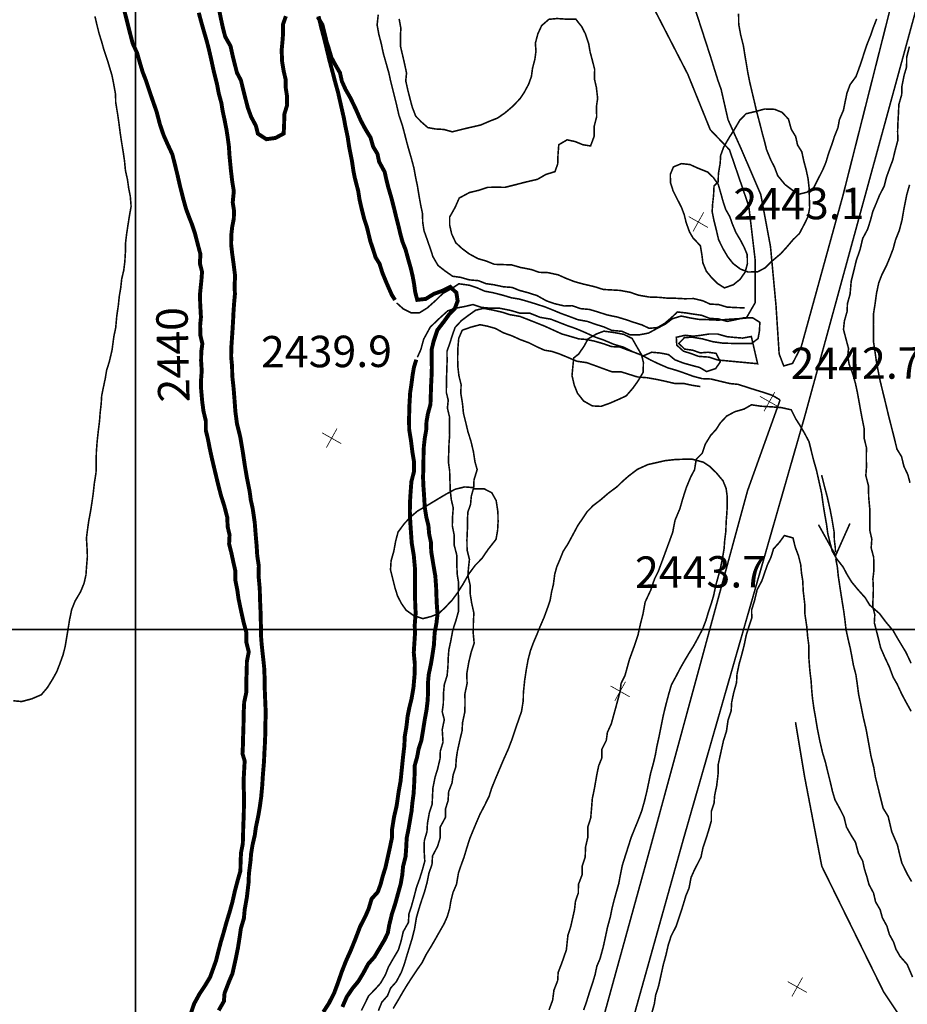
# Model space of a CAD drawing. Units: millimetres. Extents: x 580969 to 583705, y 7464883 to 7467702.
# Drawn here: x 581693 to 581749, y 7467376 to 7467439 of the extents above; entities that cross this region are included whole.
import ezdxf
from ezdxf.enums import TextEntityAlignment as Align

# ---------------------------------------------------------------- set-up
doc = ezdxf.new("R2010")
doc.units = ezdxf.units.MM
doc.linetypes.add('DASHED', pattern=[0.75, 0.5, -0.25])
doc.linetypes.add('USTATION2', pattern=[1, 0.75, -0.25])
for name, color, linetype in [('CAMINOS EXISTENTES', 7, 'Continuous'), ('COORDENADAS UTM', 7, 'Continuous'), ('COTA PRINCIPAL', 7, 'Continuous'), ('COTAS SECUNDARIAS', 7, 'Continuous'), ('CURSOS DE AGUA', 7, 'Continuous'), ('CURVA PRINCIPAL', 7, 'Continuous'), ('CURVA SECUNDARIA', 7, 'Continuous'), ('PREDIOS AGRICOLAS', 7, 'Continuous'), ('ZONA VERDE', 7, 'Continuous')]:
    doc.layers.add(name, color=color, linetype=linetype)
doc.styles.add('MONOTXT', font='monotxt', dxfattribs={"height": 0.2})
doc.styles.add('ROMANS', font='romans', dxfattribs={"height": 0.2})

# ---------------------------------------------------------------- blocks, each defined once
blk = doc.blocks.new('COTA2')
at = {"layer": 'COTAS SECUNDARIAS', "color": 253, "linetype": 'Continuous', "const_width": 0.1}
for points in [[(-1.02, 0.95), (1.02, -0.97)], [(-0.95, -1.02), (0.95, 1.02)]]:
    blk.add_lwpolyline(points, dxfattribs=at)

msp = doc.modelspace()

# ---------------------------------------------------------------- linework, layer by layer
at = {"layer": 'CAMINOS EXISTENTES', "color": 1, "linetype": 'DASHED', "const_width": 0.1}
msp.add_lwpolyline([(581726.29, 7467375.82), (581726.52, 7467376.44), (581726.6, 7467377.07), (581726.84, 7467377.69), (581726.87, 7467378.2), (581727.09, 7467378.77), (581727.39, 7467379.63), (581727.49, 7467380.56), (581727.67, 7467381.12), (581727.91, 7467382.19), (581727.97, 7467382.73), (581728.15, 7467383.25), (581728.16, 7467383.8), (581728.39, 7467384.4), (581728.39, 7467384.93), (581728.59, 7467385.54), (581728.61, 7467386.17), (581728.76, 7467386.81), (581728.75, 7467387.44), (581728.94, 7467388.02), (581729, 7467388.73), (581729.04, 7467389.24), (581729.18, 7467389.92), (581729.34, 7467390.84), (581729.45, 7467391.35), (581729.65, 7467391.84), (581729.64, 7467392.37), (581729.93, 7467392.95), (581730, 7467393.46), (581730.25, 7467394.01), (581730.53, 7467395.03), (581730.81, 7467396.07), (581730.87, 7467396.57), (581731.12, 7467397.08), (581731.4, 7467398.09), (581731.68, 7467398.86), (581731.95, 7467399.67), (581732.11, 7467400.39), (581732.26, 7467400.97), (581732.4, 7467401.74), (581732.75, 7467402.49), (581733, 7467403.22), (581733.24, 7467403.7), (581733.57, 7467404.59), (581733.89, 7467405.46), (581734.15, 7467406.17), (581734.3, 7467406.94), (581734.61, 7467407.68), (581734.8, 7467408.34), (581735.01, 7467409), (581735.3, 7467409.7), (581735.54, 7467410.15), (581735.65, 7467410.82), (581736.03, 7467411.2), (581736.23, 7467411.79), (581736.57, 7467412.34), (581736.91, 7467412.71), (581737.18, 7467413.13), (581737.58, 7467413.56), (581738.1, 7467413.84), (581738.69, 7467414.01), (581739.16, 7467414.28), (581739.76, 7467414.19), (581740.43, 7467414.15), (581741.07, 7467414.1), (581741.69, 7467413.96), (581741.98, 7467413.38), (581742.26, 7467412.94), (581742.54, 7467412.46), (581742.82, 7467411.93), (581742.96, 7467411.36), (581743.11, 7467410.76), (581743.29, 7467410.13), (581743.45, 7467409.42), (581743.62, 7467408.65), (581743.72, 7467407.92), (581743.82, 7467407.31), (581743.93, 7467406.69), (581744.01, 7467406.1), (581744.15, 7467405.54), (581744.29, 7467404.99), (581744.57, 7467404.5), (581744.98, 7467403.98), (581745.24, 7467403.49), (581745.52, 7467403.03), (581745.94, 7467402.52), (581746.39, 7467402.02), (581746.67, 7467401.56), (581747.3, 7467401.01), (581747.73, 7467400.44), (581748.17, 7467399.92), (581748.42, 7467399.48), (581748.72, 7467398.98), (581748.98, 7467398.55), (581749.31, 7467397.85)], dxfattribs=at)
at = {"layer": 'COORDENADAS UTM', "color": 7, "linetype": 'Continuous', "const_width": 0.1, "elevation": -0.01}
for points in [[(581700, 7467000), (581700, 7467700)], [(581000, 7467400), (581900, 7467400)]]:
    msp.add_lwpolyline(points, dxfattribs=at)
at = {"layer": 'CURSOS DE AGUA', "color": 5, "linetype": 'Continuous'}
for points, const_width in [([(581753.32, 7467452.92), (581742.53, 7467413.49), (581734.84, 7467386.7), (581727.02, 7467358.79), (581719.61, 7467332.01), (581712.78, 7467306.18), (581706.88, 7467284.98), (581703.12, 7467272.53), (581701, 7467264.83), (581699.35, 7467258.36), (581699.23, 7467254.46), (581699.18, 7467252.56), (581699.2, 7467250.81), (581699.91, 7467247.46), (581700.32, 7467245.79), (581701.03, 7467243.65), (581702.29, 7467240.81), (581705.29, 7467236.21), (581710.4, 7467230.89), (581720.63, 7467219.18), (581736.59, 7467202.33), (581746.24, 7467191.57), (581751.82, 7467185.26)], 0.1), ([(581748.75, 7467442.49), (581744.98, 7467427.6), (581742.33, 7467417.99), (581741.77, 7467416.91), (581741.21, 7467416.75), (581740.92, 7467417.51), (581740.72, 7467420.58), (581740.37, 7467424.33), (581739.75, 7467427.65), (581738.52, 7467430.51), (581737.67, 7467432.4), (581737.23, 7467434.33), (581737.02, 7467434.92), (581736.54, 7467436.46), (581735.53, 7467439.57)], 0.1), ([(581704.02, 7467439.2), (581704.19, 7467438.57), (581704.37, 7467437.94), (581704.52, 7467437.43), (581704.66, 7467436.89), (581704.8, 7467436.28), (581704.98, 7467435.46), (581705.18, 7467434.66), (581705.3, 7467434.04), (581705.46, 7467433.46), (581705.54, 7467432.95), (581705.66, 7467432.4), (581705.78, 7467431.79), (581705.86, 7467431.28), (581705.94, 7467430.69), (581705.97, 7467430.17), (581706.06, 7467429.23), (581706.15, 7467428.46), (581706.25, 7467427.86), (581706.18, 7467427.14), (581706.26, 7467426.63), (581706.25, 7467426.12), (581706.15, 7467425.61), (581706.09, 7467425.09), (581706.08, 7467424.49), (581706.14, 7467423.93), (581706.22, 7467423.35), (581706.33, 7467422.48), (581706.3, 7467421.84), (581706.32, 7467421.31), (581706.27, 7467420.76), (581706.23, 7467420.19), (581706.2, 7467419.57), (581706.17, 7467419.07), (581706.13, 7467418.48), (581706.09, 7467417.9), (581706.08, 7467417.34), (581706.14, 7467416.71), (581706.15, 7467416.13), (581706.24, 7467415.29), (581706.3, 7467414.53), (581706.35, 7467413.84), (581706.45, 7467413.08), (581706.66, 7467412.23), (581706.82, 7467411.29), (581706.95, 7467410.42), (581707.08, 7467409.65), (581707.26, 7467408.75), (581707.33, 7467408.22), (581707.45, 7467407.69), (581707.58, 7467406.79), (581707.64, 7467406.02), (581707.7, 7467405.33), (581707.74, 7467404.68), (581707.84, 7467404.03), (581707.82, 7467403.44), (581707.9, 7467402.57), (581707.91, 7467402.05), (581707.95, 7467401.12), (581707.97, 7467400.31), (581707.98, 7467399.58), (581708.02, 7467399.06), (581708.08, 7467398.5), (581708.18, 7467397.58), (581708.21, 7467396.89), (581708.21, 7467396.36), (581708.24, 7467395.61), (581708.28, 7467394.68), (581708.26, 7467394.12), (581708.26, 7467393.58), (581708.22, 7467392.62), (581708.19, 7467392.12), (581708.17, 7467391.62), (581708.09, 7467390.64), (581708.06, 7467390.12), (581707.99, 7467389.36), (581707.9, 7467388.71), (581707.81, 7467388.18), (581707.65, 7467387.41), (581707.58, 7467386.91), (581707.44, 7467386.31), (581707.35, 7467385.76), (581707.31, 7467385.26), (581707.21, 7467384.48), (581707.19, 7467383.92), (581707.08, 7467382.98), (581706.94, 7467382.19), (581706.89, 7467381.64), (581706.7, 7467381), (581706.61, 7467380.38), (581706.51, 7467379.75), (581706.36, 7467379.02), (581706.16, 7467378.12), (581705.96, 7467377.66), (581705.66, 7467376.88), (581705.62, 7467376.37), (581705.29, 7467375.79)], 0.25), ([(581711.64, 7467438.97), (581711.8, 7467438.29), (581711.98, 7467437.61), (581712.18, 7467436.8), (581712.31, 7467436.25), (581712.51, 7467435.5), (581712.66, 7467434.92), (581712.88, 7467434.12), (581713.05, 7467433.37), (581713.25, 7467432.49), (581713.34, 7467431.99), (581713.49, 7467431.29), (581713.58, 7467430.69), (581713.76, 7467429.78), (581713.85, 7467429.17), (581713.95, 7467428.67), (581714.16, 7467427.86), (581714.24, 7467427.34), (581714.37, 7467426.76), (581714.53, 7467426.12), (581714.72, 7467425.54), (581714.93, 7467424.67), (581715.09, 7467424.2), (581715.26, 7467423.66), (581715.52, 7467423.23), (581715.69, 7467422.68), (581715.97, 7467422), (581716.29, 7467421.27), (581716.5, 7467420.94)], 0.25), ([(581738.83, 7467419.79), (581739.39, 7467420.76), (581739.4, 7467423.44), (581738.99, 7467426.9), (581737.76, 7467430.49), (581736.54, 7467431.76), (581735.11, 7467435.29), (581732.98, 7467439.43)], 0.1), ([(581717.85, 7467417.15), (581717.7, 7467416.66), (581717.61, 7467416.13), (581717.54, 7467415.58), (581717.46, 7467415.05), (581717.41, 7467414.19), (581717.39, 7467413.33), (581717.4, 7467412.7), (581717.51, 7467412.02), (581717.6, 7467411.3), (581717.71, 7467410.64), (581717.71, 7467410.06), (581717.54, 7467409.4), (581717.49, 7467408.74), (581717.45, 7467408.1), (581717.44, 7467407.5), (581717.47, 7467406.8), (581717.51, 7467406.21), (581717.56, 7467405.5), (581717.69, 7467404.72), (581717.76, 7467403.94), (581717.76, 7467403.31), (581717.76, 7467402.57), (581717.78, 7467401.69), (581717.81, 7467401.02), (581717.75, 7467400.28), (581717.77, 7467399.77), (581717.73, 7467399.16), (581717.69, 7467398.53), (581717.76, 7467397.78), (581717.74, 7467397.1), (581717.67, 7467396.3), (581717.55, 7467395.6), (581717.41, 7467395.04), (581717.3, 7467394.49), (581717.22, 7467393.8), (581717.12, 7467393.22), (581717.09, 7467392.59), (581717.01, 7467391.92), (581716.94, 7467391.23), (581716.85, 7467390.35), (581716.73, 7467389.69), (581716.6, 7467388.79), (581716.44, 7467388.1), (581716.31, 7467387.3), (581716.31, 7467386.79), (581716.17, 7467386.13), (581716.02, 7467385.45), (581715.89, 7467384.87), (581715.72, 7467384.33), (581715.58, 7467383.8), (581715.4, 7467383.31), (581715.01, 7467382.88), (581714.82, 7467382.24), (581714.61, 7467381.76), (581714.28, 7467381.12), (581713.98, 7467380.33), (581713.68, 7467379.59), (581713.39, 7467378.95), (581713.11, 7467378.24), (581712.88, 7467377.57), (581712.62, 7467376.87), (581712.3, 7467376.25), (581711.94, 7467375.69)], 0.25), ([(581700.5, 7467271.14), (581713.62, 7467316.36), (581721.56, 7467345.68), (581732.78, 7467386.32), (581738.91, 7467408.82), (581740.98, 7467414.59)], 0.1), ([(581743.62, 7467409.81), (581743.81, 7467409.06), (581743.98, 7467408.42), (581744.16, 7467407.62), (581744.27, 7467407.06), (581744.41, 7467406.22), (581744.43, 7467405.67), (581744.49, 7467405.18), (581744.5, 7467404.9)], 0.1), ([(581745.42, 7467406.74), (581744.51, 7467404.7), (581743.42, 7467406.66)], 0.1), ([(581744.52, 7467404.5), (581744.52, 7467404.49), (581744.62, 7467403.97), (581744.68, 7467403.38), (581744.82, 7467402.46), (581744.92, 7467401.82), (581745.03, 7467401.14), (581745.1, 7467400.61), (581745.17, 7467400), (581745.32, 7467399.31), (581745.44, 7467398.81), (581745.55, 7467398.23), (581745.64, 7467397.73), (581745.8, 7467397.12), (581745.88, 7467396.57), (581745.97, 7467395.89), (581746.14, 7467395.06), (581746.28, 7467394.37), (581746.45, 7467393.65), (581746.61, 7467392.77), (581746.76, 7467391.94), (581746.94, 7467391.21), (581747.04, 7467390.61), (581747.21, 7467389.93), (581747.36, 7467389.32), (581747.53, 7467388.64), (581747.85, 7467388.12), (581748.08, 7467387.14), (581748.44, 7467386.3), (581748.58, 7467385.7), (581748.72, 7467385.16), (581749.07, 7467384.44), (581749.34, 7467383.98)], 0.1)]:
    msp.add_lwpolyline(points, dxfattribs=dict(at, const_width=const_width))
at = {"layer": 'CURSOS DE AGUA', "color": 5, "linetype": 'DASHED', "const_width": 0.1}
for points in [[(581716.61, 7467420.76), (581716.63, 7467420.73), (581717.03, 7467420.37), (581717.54, 7467420.12), (581718.04, 7467420.12), (581718.54, 7467420.43), (581719.07, 7467420.9), (581719.53, 7467421.35), (581720.1, 7467421.67), (581720.56, 7467421.97), (581721.22, 7467421.88), (581721.7, 7467421.72), (581722.21, 7467421.5), (581722.75, 7467421.4), (581723.37, 7467421.24), (581723.9, 7467421.08), (581724.4, 7467421), (581724.93, 7467420.85), (581725.45, 7467420.69), (581726.01, 7467420.51), (581726.54, 7467420.3), (581727.04, 7467420.09), (581727.62, 7467419.88), (581728.12, 7467419.69), (581728.73, 7467419.58), (581729.26, 7467419.39), (581729.75, 7467419.24), (581730.28, 7467419.01), (581730.93, 7467418.95), (581731.43, 7467418.73), (581732.05, 7467418.73), (581732.62, 7467418.84), (581733.15, 7467419.13), (581733.7, 7467419.42), (581734.13, 7467419.75), (581734.69, 7467419.92), (581735.32, 7467419.79), (581735.8, 7467419.71), (581736.41, 7467419.69), (581737.05, 7467419.66), (581737.66, 7467419.71), (581738.3, 7467419.75), (581738.83, 7467419.79)], [(581740.98, 7467414.59), (581740.47, 7467414.89), (581739.86, 7467415.09), (581739.36, 7467415.24), (581738.87, 7467415.4), (581738.3, 7467415.58), (581737.79, 7467415.63), (581737.2, 7467415.77), (581736.58, 7467415.92), (581736.03, 7467415.94), (581735.46, 7467416.09), (581734.97, 7467416.27), (581734.42, 7467416.46), (581733.84, 7467416.63), (581733.22, 7467416.9), (581732.76, 7467417.12), (581732.17, 7467417.44), (581731.61, 7467417.65), (581731.03, 7467417.94), (581730.42, 7467418.12), (581729.73, 7467418.41), (581729.23, 7467418.58), (581728.57, 7467418.88), (581728.03, 7467419.11), (581727.46, 7467419.31), (581726.92, 7467419.52), (581726.41, 7467419.72), (581725.72, 7467419.84), (581725.05, 7467420.11), (581724.42, 7467420.11), (581723.84, 7467420.28), (581723.14, 7467420.42), (581722.54, 7467420.42), (581722.01, 7467420.47), (581721.45, 7467420.65), (581720.9, 7467420.52), (581720.4, 7467420.43), (581719.85, 7467420.25), (581719.37, 7467419.82), (581718.74, 7467419.22), (581718.32, 7467418.45), (581718.14, 7467417.79), (581717.92, 7467417.3)]]:
    msp.add_lwpolyline(points, dxfattribs=at)
msp.add_lwpolyline([(581739.15, 7467418.62), (581738.6, 7467418.52), (581738.1, 7467418.56), (581737.6, 7467418.61), (581737, 7467418.78), (581736.48, 7467418.78), (581735.97, 7467418.7), (581735.47, 7467418.64), (581734.94, 7467418.7), (581734.38, 7467418.57), (581734.41, 7467418.07), (581734.83, 7467417.69), (581735.31, 7467417.54), (581735.79, 7467417.36), (581736.46, 7467417.31), (581737, 7467417.13), (581739.55, 7467416.89)], close=True, dxfattribs=at)
at = {"layer": 'CURVA PRINCIPAL', "color": 7, "linetype": 'Continuous', "const_width": 0.25, "elevation": 2440}
for points in [[(581705.27, 7467439.61), (581705.43, 7467438.81), (581705.57, 7467438.18), (581705.7, 7467437.68), (581706.04, 7467437.08), (581706.18, 7467436.45), (581706.32, 7467435.89), (581706.45, 7467435.38), (581706.7, 7467434.91), (581706.82, 7467434.42), (581706.98, 7467433.78), (581707.14, 7467433.16), (581707.35, 7467432.58), (581707.65, 7467432.02), (581707.78, 7467431.51), (581708.32, 7467431.16), (581708.9, 7467431.24), (581709.42, 7467431.52), (581709.45, 7467432.16), (581709.46, 7467432.74), (581709.64, 7467433.33), (581709.63, 7467433.9), (581709.55, 7467434.43), (581709.54, 7467434.98), (581709.42, 7467435.48), (581709.32, 7467436.1), (581709.29, 7467436.82), (581709.34, 7467437.34), (581709.38, 7467437.85), (581709.37, 7467438.44), (581709.56, 7467438.98)], [(581703.52, 7467375.61), (581703.73, 7467376.22), (581704.07, 7467376.84), (581704.41, 7467377.35), (581704.74, 7467377.9), (581704.94, 7467378.45), (581705.12, 7467378.95), (581705.27, 7467379.55), (581705.41, 7467380.09), (581705.58, 7467380.66), (581705.78, 7467381.38), (581705.99, 7467382.07), (581706.16, 7467382.68), (581706.31, 7467383.35), (581706.49, 7467384.03), (581706.67, 7467384.66), (581706.68, 7467385.27), (581706.71, 7467385.82), (581706.82, 7467386.38), (581706.84, 7467386.99), (581706.85, 7467387.54), (581706.88, 7467388.11), (581706.89, 7467388.69), (581706.9, 7467389.32), (581706.88, 7467389.97), (581706.88, 7467390.57), (581706.91, 7467391.1), (581706.94, 7467391.64), (581706.8, 7467392.11), (581706.83, 7467392.66), (581706.84, 7467393.18), (581706.86, 7467393.68), (581706.87, 7467394.21), (581706.88, 7467394.79), (581706.91, 7467395.38), (581707.05, 7467396.03), (581707.04, 7467396.68), (581707.07, 7467397.39), (581707.08, 7467397.97), (581707.2, 7467398.57), (581707.04, 7467399.22), (581707.05, 7467399.8), (581706.87, 7467400.46), (581706.69, 7467401.28), (581706.55, 7467401.95), (581706.47, 7467402.52), (581706.35, 7467403.12), (581706.34, 7467403.75), (581706.2, 7467404.37), (581706.09, 7467404.89), (581705.95, 7467405.43), (581705.98, 7467406.01), (581705.86, 7467406.52), (581705.83, 7467407.14), (581705.64, 7467407.87), (581705.44, 7467408.49), (581705.24, 7467409.27), (581705.11, 7467409.81), (581704.99, 7467410.31), (581704.86, 7467410.86), (581704.72, 7467411.5), (581704.6, 7467412.12), (581704.47, 7467412.65), (581704.47, 7467413.26), (581704.32, 7467413.88), (581704.24, 7467414.49), (581704.17, 7467415.28), (581704.17, 7467415.91), (581704.21, 7467416.42), (581704.17, 7467417.07), (581704.18, 7467417.65), (581704.25, 7467418.16), (581704.12, 7467418.71), (581704.11, 7467419.34), (581704.16, 7467419.85), (581704.11, 7467420.75), (581704.1, 7467421.32), (581704.19, 7467422.2), (581704.23, 7467422.73), (581704.09, 7467423.28), (581704.13, 7467423.84), (581703.93, 7467424.59), (581703.78, 7467425.17), (581703.58, 7467425.77), (581703.39, 7467426.25), (581703.21, 7467426.74), (581703.03, 7467427.39), (581702.83, 7467428.18), (581702.66, 7467428.92), (581702.51, 7467429.53), (581702.34, 7467430.2), (581702.06, 7467430.8), (581701.78, 7467431.43), (581701.55, 7467432.11), (581701.34, 7467432.91), (581701.05, 7467433.74), (581700.84, 7467434.36), (581700.66, 7467434.9), (581700.45, 7467435.44), (581700.28, 7467436.01), (581700.1, 7467436.64), (581699.82, 7467437.25), (581699.64, 7467437.94), (581699.46, 7467438.66), (581699.29, 7467439.32)], [(581711.58, 7467438.93), (581711.88, 7467438.44), (581712, 7467437.96), (581712.15, 7467437.35), (581712.3, 7467436.88), (581712.45, 7467436.36), (581712.71, 7467435.88), (581713, 7467435.38), (581713.12, 7467434.84), (581713.36, 7467434.31), (581713.67, 7467433.77), (581714, 7467433.08), (581714.32, 7467432.35), (581714.62, 7467431.79), (581714.94, 7467431.27), (581715.11, 7467430.68), (581715.38, 7467430.23), (581715.49, 7467429.72), (581715.84, 7467429.08), (581715.95, 7467428.58), (581716.08, 7467428.07), (581716.26, 7467427.46), (581716.45, 7467426.72), (581716.58, 7467426.18), (581716.71, 7467425.68), (581716.83, 7467425.17), (581716.97, 7467424.65), (581717.17, 7467424.14), (581717.34, 7467423.52), (581717.49, 7467423), (581717.62, 7467422.45), (581717.71, 7467421.96), (581717.78, 7467421.45), (581717.91, 7467420.95), (581718.45, 7467421.01), (581718.97, 7467421.33), (581719.55, 7467421.54), (581720.01, 7467421.77), (581720.4, 7467421.4), (581720.48, 7467420.88), (581720.3, 7467420.4), (581719.94, 7467420.03), (581719.6, 7467419.56), (581719.19, 7467419.03), (581718.96, 7467418.34), (581718.82, 7467417.77), (581718.82, 7467417.2), (581718.84, 7467416.65), (581718.82, 7467416.07), (581718.79, 7467415.49), (581718.77, 7467414.86), (581718.75, 7467414.3), (581718.59, 7467413.72), (581718.5, 7467413.21), (581718.48, 7467412.67), (581718.39, 7467412.16), (581718.33, 7467411.62), (581718.31, 7467411.06), (581718.3, 7467410.27), (581718.28, 7467409.68), (581718.3, 7467409.16), (581718.34, 7467408.6), (581718.39, 7467407.76), (581718.49, 7467407.13), (581718.62, 7467406.62), (581718.67, 7467406.05), (581718.78, 7467405.55), (581718.8, 7467404.95), (581718.93, 7467404.15), (581719.06, 7467403.4), (581719.11, 7467402.73), (581719.13, 7467402.18), (581719.15, 7467401.66), (581719.2, 7467400.98), (581719.13, 7467400.38), (581719.02, 7467399.81), (581718.97, 7467399), (581718.88, 7467398.4), (581718.78, 7467397.8), (581718.64, 7467397.13), (581718.59, 7467396.58), (581718.6, 7467396.04), (581718.57, 7467395.45), (581718.5, 7467394.88), (581718.39, 7467394.28), (581718.29, 7467393.65), (581718.17, 7467392.93), (581718, 7467392.41), (581717.9, 7467391.88), (581717.74, 7467391.31), (581717.74, 7467390.71), (581717.71, 7467390.07), (581717.68, 7467389.57), (581717.6, 7467388.97), (581717.55, 7467388.45), (581717.46, 7467387.93), (581717.35, 7467387.28), (581717.24, 7467386.74), (581717.21, 7467386.14), (581717.17, 7467385.57), (581717.01, 7467384.94), (581716.96, 7467384.4), (581716.86, 7467383.83), (581716.68, 7467383.18), (581716.51, 7467382.56), (581716.3, 7467381.92), (581716.13, 7467381.21), (581716.04, 7467380.71), (581715.83, 7467380.27), (581715.51, 7467379.73), (581715.19, 7467379.19), (581714.8, 7467378.75), (581714.47, 7467378.14), (581714.17, 7467377.64), (581713.79, 7467377.18), (581713.43, 7467376.65), (581713.15, 7467376.01)]]:
    msp.add_lwpolyline(points, dxfattribs=at)
at = {"layer": 'CURVA SECUNDARIA', "color": 30, "linetype": 'Continuous', "const_width": 0.1}
for points, elevation in [([(581692.23, 7467395.47), (581692.76, 7467395.42), (581693.4, 7467395.59), (581694.01, 7467395.85), (581694.4, 7467396.31), (581694.74, 7467396.86), (581694.99, 7467397.31), (581695.2, 7467397.85), (581695.39, 7467398.38), (581695.52, 7467398.88), (581695.64, 7467399.59), (581695.72, 7467400.08), (581695.81, 7467400.63), (581695.94, 7467401.26), (581696.16, 7467401.81), (581696.51, 7467402.4), (581696.73, 7467402.94), (581696.85, 7467403.47), (581696.89, 7467404.04), (581696.94, 7467404.64), (581696.92, 7467405.14), (581696.88, 7467405.81), (581696.96, 7467406.43), (581697.03, 7467406.92), (581697.14, 7467407.5), (581697.23, 7467408.08), (581697.31, 7467408.64), (581697.38, 7467409.28), (581697.49, 7467409.97), (581697.5, 7467410.78), (581697.51, 7467411.28), (581697.56, 7467411.94), (581697.63, 7467412.58), (581697.71, 7467413.22), (581697.75, 7467413.76), (581697.82, 7467414.37), (581697.85, 7467414.87), (581697.96, 7467415.4), (581698.08, 7467415.97), (581698.16, 7467416.46), (581698.34, 7467417.04), (581698.51, 7467417.77), (581698.62, 7467418.6), (581698.74, 7467419.18), (581698.81, 7467419.93), (581698.91, 7467420.62), (581698.97, 7467421.19), (581699.06, 7467421.71), (581699.12, 7467422.27), (581699.25, 7467422.82), (581699.32, 7467423.37), (581699.36, 7467424.02), (581699.37, 7467424.6), (581699.43, 7467425.1), (581699.51, 7467425.64), (581699.62, 7467426.33), (581699.72, 7467426.89), (581699.67, 7467427.52), (581699.56, 7467428.08), (581699.49, 7467428.59), (581699.36, 7467429.17), (581699.3, 7467429.78), (581699.22, 7467430.33), (581699.12, 7467430.94), (581699.03, 7467431.53), (581698.95, 7467432.15), (581698.87, 7467432.71), (581698.74, 7467433.5), (581698.73, 7467434.02), (581698.61, 7467434.68), (581698.5, 7467435.23), (581698.35, 7467435.73), (581698.2, 7467436.23), (581698, 7467436.81), (581697.85, 7467437.35), (581697.69, 7467437.86), (581697.56, 7467438.37), (581697.42, 7467438.97)], 2441), ([(581715.43, 7467439.07), (581715.36, 7467438.42), (581715.47, 7467437.82), (581715.62, 7467437.25), (581715.75, 7467436.63), (581715.9, 7467436.1), (581716.11, 7467435.36), (581716.22, 7467434.85), (581716.34, 7467434.37), (581716.48, 7467433.81), (581716.6, 7467433.33), (581716.75, 7467432.67), (581716.96, 7467432.06), (581717.09, 7467431.57), (581717.26, 7467430.91), (581717.4, 7467430.41), (581717.54, 7467429.93), (581717.7, 7467429.33), (581717.81, 7467428.73), (581717.93, 7467428.15), (581718.02, 7467427.59), (581718.13, 7467426.98), (581718.24, 7467426.46), (581718.26, 7467425.87), (581718.34, 7467425.35), (581718.55, 7467424.76), (581718.75, 7467424.18), (581718.91, 7467423.69), (581719.23, 7467423.14), (581719.66, 7467422.8), (581720.16, 7467422.45), (581720.67, 7467422.38), (581721.22, 7467422.22), (581721.8, 7467422.17), (581722.28, 7467421.98), (581722.78, 7467421.91), (581723.39, 7467421.78), (581723.94, 7467421.74), (581724.41, 7467421.55), (581724.97, 7467421.4), (581725.53, 7467421.22), (581726.12, 7467420.89), (581726.63, 7467420.71), (581727.27, 7467420.56), (581727.76, 7467420.58), (581728.3, 7467420.39), (581728.87, 7467420.34), (581729.43, 7467420.17), (581729.99, 7467419.99), (581730.62, 7467419.86), (581731.15, 7467419.7), (581731.68, 7467419.52), (581732.19, 7467419.36), (581732.66, 7467419.14), (581733.19, 7467419.19), (581733.65, 7467419.46), (581734.06, 7467419.81), (581734.45, 7467420.18), (581734.99, 7467420.12), (581735.49, 7467420.04), (581735.99, 7467419.97), (581736.51, 7467419.77), (581737.06, 7467419.74), (581737.61, 7467419.58), (581738.12, 7467419.68), (581738.67, 7467419.81), (581739.25, 7467419.8), (581739.69, 7467419.52), (581739.67, 7467418.99), (581739.58, 7467418.49), (581739.17, 7467418.18), (581738.54, 7467418.18), (581737.97, 7467418.18), (581737.33, 7467418.2), (581736.7, 7467418.29), (581736.05, 7467418.47), (581735.44, 7467418.57), (581734.91, 7467418.56), (581734.54, 7467418.18), (581734.91, 7467417.82), (581735.42, 7467417.75), (581735.9, 7467417.58), (581736.4, 7467417.62), (581736.91, 7467417.55), (581737.18, 7467417.01), (581736.88, 7467416.58), (581736.31, 7467416.39), (581735.87, 7467416.65), (581735.34, 7467416.79), (581734.84, 7467416.93), (581734.29, 7467417.14), (581733.89, 7467417.47), (581733.37, 7467417.57), (581732.82, 7467417.62), (581732.28, 7467417.39), (581731.8, 7467417.58), (581731.3, 7467417.76), (581730.8, 7467417.95), (581730.26, 7467417.98), (581729.75, 7467418.16), (581729.2, 7467418.32), (581728.68, 7467418.43), (581728.18, 7467418.47), (581727.64, 7467418.63), (581727.11, 7467418.78), (581726.56, 7467419.03), (581726.01, 7467419.28), (581725.48, 7467419.49), (581724.95, 7467419.7), (581724.43, 7467419.9), (581723.79, 7467420.01), (581723.29, 7467420.17), (581722.67, 7467420.31), (581722.13, 7467420.41), (581721.62, 7467420.29), (581721.13, 7467419.94), (581720.73, 7467419.64), (581720.32, 7467419.2), (581720.14, 7467418.7), (581719.98, 7467418.18), (581719.8, 7467417.68), (581719.81, 7467417.07), (581719.79, 7467416.5), (581719.77, 7467415.87), (581719.76, 7467415.07), (581719.88, 7467414.57), (581719.83, 7467414.07), (581719.97, 7467413.47), (581719.96, 7467412.87), (581719.97, 7467412.35), (581719.93, 7467411.81), (581719.91, 7467411.15), (581719.89, 7467410.66), (581719.97, 7467410.09), (581719.99, 7467409.45), (581720.01, 7467408.83), (581720.08, 7467408.23), (581720.2, 7467407.73), (581720.16, 7467407.22), (581720.14, 7467406.59), (581720.26, 7467405.99), (581720.26, 7467405.36), (581720.42, 7467404.75), (581720.43, 7467404.07), (581720.45, 7467403.52), (581720.54, 7467402.97), (581720.52, 7467402.35), (581720.54, 7467401.82), (581720.53, 7467401.14), (581720.37, 7467400.57), (581720.17, 7467399.95), (581720.04, 7467399.26), (581719.92, 7467398.7), (581719.88, 7467398.18), (581719.86, 7467397.61), (581719.81, 7467397.07), (581719.63, 7467396.49), (581719.58, 7467395.95), (581719.57, 7467395.3), (581719.5, 7467394.77), (581719.63, 7467394.27), (581719.5, 7467393.63), (581719.55, 7467392.84), (581719.38, 7467392.28), (581719.36, 7467391.79), (581719.2, 7467391.11), (581719.04, 7467390.6), (581718.91, 7467389.94), (581718.88, 7467389.42), (581718.86, 7467388.9), (581718.68, 7467388.35), (581718.56, 7467387.68), (581718.53, 7467387.16), (581718.36, 7467386.57), (581718.35, 7467385.94), (581718.39, 7467385.27), (581718.23, 7467384.69), (581718.06, 7467384.15), (581717.87, 7467383.63), (581717.69, 7467382.94), (581717.54, 7467382.4), (581717.38, 7467381.91), (581717.35, 7467381.38), (581717.02, 7467380.79), (581716.88, 7467380.18), (581716.71, 7467379.63), (581716.39, 7467379.09), (581716.08, 7467378.55), (581715.89, 7467378.06), (581715.58, 7467377.52), (581715.23, 7467377.13), (581714.82, 7467376.71), (581714.59, 7467376.24), (581714.36, 7467375.78)], 2441), ([(581738.34, 7467439.13), (581738.35, 7467438.46), (581738.47, 7467437.81), (581738.65, 7467437.08), (581738.73, 7467436.57), (581738.84, 7467435.92), (581738.94, 7467435.32), (581739.06, 7467434.74), (581739.24, 7467433.98), (581739.38, 7467433.39), (581739.5, 7467432.87), (581739.65, 7467432.31), (581739.86, 7467431.49), (581740, 7467430.98), (581740.12, 7467430.49), (581740.38, 7467429.86), (581740.63, 7467429.37), (581740.83, 7467428.84), (581741.29, 7467428.28), (581741.75, 7467427.93), (581742.2, 7467427.67), (581742.68, 7467427.79), (581743.12, 7467428.08), (581743.37, 7467428.58), (581743.69, 7467429.21), (581743.89, 7467429.68), (581744.06, 7467430.25), (581744.25, 7467430.77), (581744.43, 7467431.32), (581744.66, 7467431.9), (581744.75, 7467432.4), (581745.01, 7467433.01), (581745.11, 7467433.51), (581745.23, 7467434.09), (581745.43, 7467434.63), (581745.81, 7467435.15), (581746.11, 7467435.98), (581746.3, 7467436.57), (581746.5, 7467437.17), (581746.73, 7467437.75), (581746.91, 7467438.27), (581747.12, 7467438.81)], 2443), ([(581716.76, 7467438.81), (581716.87, 7467438.21), (581716.84, 7467437.71), (581716.85, 7467437.05), (581717.09, 7467436.02), (581717.23, 7467435.37), (581717.18, 7467434.87), (581717.31, 7467434.29), (581717.46, 7467433.7), (581717.59, 7467433.21), (581717.81, 7467432.63), (581718.16, 7467432.27), (581718.58, 7467431.9), (581719.07, 7467431.81), (581719.6, 7467431.78), (581720.14, 7467431.63), (581720.65, 7467431.76), (581721.15, 7467431.88), (581721.94, 7467432.06), (581722.52, 7467432.31), (581723.01, 7467432.5), (581723.5, 7467432.84), (581723.98, 7467433.25), (581724.44, 7467433.73), (581724.72, 7467434.15), (581724.99, 7467434.65), (581725.17, 7467435.15), (581725.24, 7467435.67), (581725.39, 7467436.24), (581725.46, 7467436.76), (581725.42, 7467437.26), (581725.58, 7467437.86), (581725.82, 7467438.38), (581726.28, 7467438.78), (581726.8, 7467438.83), (581727.38, 7467438.79), (581727.99, 7467438.79), (581728.37, 7467438.31), (581728.61, 7467437.84), (581728.81, 7467437.24), (581728.9, 7467436.71), (581729.03, 7467436.22), (581729.19, 7467435.6), (581729.18, 7467434.97), (581729.3, 7467434.45), (581729.38, 7467433.75), (581729.3, 7467433.22), (581729.32, 7467432.6), (581729.16, 7467431.98), (581729.16, 7467431.35), (581728.93, 7467430.73), (581728.44, 7467430.81), (581727.95, 7467431.01), (581727.44, 7467431.12), (581726.91, 7467430.81), (581726.86, 7467430.19), (581726.84, 7467429.59), (581726.67, 7467429.1), (581726.09, 7467428.92), (581725.55, 7467428.61), (581724.78, 7467428.43), (581724.01, 7467428.23), (581723.48, 7467428.1), (581722.96, 7467428.11), (581722.38, 7467428.1), (581721.81, 7467427.91), (581721.23, 7467427.77), (581720.58, 7467427.42), (581720.32, 7467426.83), (581719.97, 7467426.21), (581719.97, 7467425.71), (581720.1, 7467425.14), (581720.36, 7467424.58), (581720.75, 7467424.22), (581721.2, 7467423.88), (581721.77, 7467423.57), (581722.29, 7467423.42), (581722.81, 7467423.21), (581723.39, 7467423.19), (581723.92, 7467423.17), (581724.47, 7467423.01), (581725.15, 7467422.88), (581725.67, 7467422.7), (581726.22, 7467422.68), (581726.87, 7467422.54), (581727.36, 7467422.32), (581727.9, 7467422.11), (581728.48, 7467421.95), (581729.17, 7467421.79), (581729.74, 7467421.61), (581730.27, 7467421.58), (581730.8, 7467421.55), (581731.45, 7467421.43), (581731.96, 7467421.25), (581732.65, 7467421.13), (581733.28, 7467421.11), (581733.8, 7467421.06), (581734.36, 7467421.05), (581734.91, 7467421.02), (581735.49, 7467421.03), (581736.07, 7467420.89), (581736.53, 7467420.68), (581737.08, 7467420.65), (581737.6, 7467420.49), (581738.14, 7467420.46), (581738.72, 7467420.44)], 2442), ([(581749.2, 7467437.05), (581749.03, 7467436.38), (581749.02, 7467435.75), (581748.86, 7467435.21), (581748.72, 7467434.5), (581748.71, 7467433.99), (581748.53, 7467433.37), (581748.5, 7467432.72), (581748.47, 7467432.18), (581748.45, 7467431.65), (581748.47, 7467431.11), (581748.29, 7467430.44), (581748.15, 7467429.85), (581747.95, 7467429.32), (581747.74, 7467428.74), (581747.6, 7467428.18), (581747.3, 7467427.6), (581747.09, 7467427.08), (581746.88, 7467426.59), (581746.72, 7467425.99), (581746.54, 7467425.43), (581746.23, 7467424.85), (581746.07, 7467424.17), (581745.82, 7467423.44), (581745.66, 7467422.77), (581745.5, 7467422.14), (581745.43, 7467421.32), (581745.26, 7467420.71), (581745.24, 7467420.21), (581745.07, 7467419.62), (581745.01, 7467419.07), (581745.18, 7467418.42), (581745.33, 7467417.86), (581745.28, 7467417.37), (581745.37, 7467416.85), (581745.6, 7467416.25), (581745.77, 7467415.64), (581745.89, 7467415.08), (581746.01, 7467414.42), (581746.1, 7467413.91), (581746.23, 7467413.23), (581746.33, 7467412.73), (581746.33, 7467412.13), (581746.47, 7467411.55), (581746.46, 7467410.94), (581746.47, 7467410.31), (581746.43, 7467409.78), (581746.6, 7467409.12), (581746.61, 7467408.43), (581746.69, 7467407.57), (581746.68, 7467406.94), (581746.68, 7467406.31), (581746.81, 7467405.75), (581746.77, 7467405.18), (581746.93, 7467404.58), (581746.94, 7467403.72), (581746.88, 7467403.22), (581746.91, 7467402.57), (581746.89, 7467402.02), (581746.87, 7467401.47), (581747, 7467400.94), (581746.97, 7467400.43), (581747.1, 7467399.93), (581747.24, 7467399.38), (581747.37, 7467398.84), (581747.65, 7467398.2), (581747.92, 7467397.63), (581748.17, 7467396.96), (581748.42, 7467396.53), (581748.72, 7467395.88), (581748.97, 7467395.41), (581749.31, 7467394.8)], 2443), ([(581749.21, 7467428.26), (581749.03, 7467427.63), (581748.86, 7467426.78), (581748.73, 7467426.02), (581748.56, 7467425.37), (581748.31, 7467424.74), (581748.17, 7467424.2), (581747.96, 7467423.65), (581747.74, 7467423.12), (581747.44, 7467422.52), (581747.25, 7467422.03), (581747.11, 7467421.37), (581747.02, 7467420.71), (581746.92, 7467420.07), (581746.91, 7467419.39), (581746.92, 7467418.78), (581746.92, 7467418.27), (581747, 7467417.75), (581747.1, 7467417.04), (581747.21, 7467416.44), (581747.35, 7467415.76), (581747.54, 7467414.98), (581747.69, 7467414.37), (581747.88, 7467413.57), (581748.09, 7467412.75), (581748.24, 7467412.16), (581748.41, 7467411.46), (581748.7, 7467410.99), (581748.85, 7467410.37), (581749.1, 7467409.84), (581749.24, 7467409.32)], 2444), ([(581735.91, 7467415.44), (581735.38, 7467415.52), (581734.88, 7467415.63), (581734.26, 7467415.64), (581733.66, 7467415.78), (581733.15, 7467415.89), (581732.53, 7467416), (581731.91, 7467416.05), (581731.43, 7467416.2), (581730.89, 7467416.37), (581730.31, 7467416.37), (581729.81, 7467416.55), (581729.24, 7467416.76), (581728.68, 7467416.96), (581728.05, 7467417.05), (581727.52, 7467417.28), (581726.98, 7467417.5), (581726.49, 7467417.67), (581726, 7467417.75), (581725.51, 7467417.97), (581724.99, 7467418.23), (581724.47, 7467418.42), (581723.94, 7467418.66), (581723.38, 7467418.86), (581722.89, 7467419.13), (581722.4, 7467419.27), (581721.91, 7467419.37), (581721.34, 7467419.22), (581720.77, 7467419.02), (581720.55, 7467418.51), (581720.5, 7467417.95), (581720.48, 7467417.29), (581720.49, 7467416.72), (581720.56, 7467416.13), (581720.7, 7467415.56), (581720.68, 7467415.02), (581720.79, 7467414.34), (581720.85, 7467413.73), (581721, 7467413.14), (581721.14, 7467412.54), (581721.32, 7467411.99), (581721.48, 7467411.31), (581721.58, 7467410.66), (581721.72, 7467410.16), (581721.52, 7467409.51), (581721.5, 7467409.01), (581721.35, 7467408.48), (581721.3, 7467407.95), (581721.13, 7467407.46), (581721.1, 7467406.93), (581721.1, 7467406.38), (581721.07, 7467405.69), (581721.08, 7467405.05), (581721.23, 7467404.45), (581721.17, 7467403.93), (581721.13, 7467403.43), (581721.27, 7467402.84), (581721.28, 7467402.25), (581721.37, 7467401.68), (581721.51, 7467401.05), (581721.48, 7467400.41), (581721.47, 7467399.76), (581721.53, 7467399.12), (581721.34, 7467398.56), (581721.19, 7467397.93), (581721.06, 7467397.19), (581721.08, 7467396.57), (581720.94, 7467395.9), (581720.95, 7467395.25), (581720.93, 7467394.73), (581720.79, 7467394.08), (581720.76, 7467393.55), (581720.62, 7467392.97), (581720.46, 7467392.24), (581720.39, 7467391.76), (581720.36, 7467391.26), (581720.19, 7467390.74), (581720.12, 7467390.24), (581719.91, 7467389.7), (581719.87, 7467389.12), (581719.71, 7467388.6), (581719.7, 7467388.05), (581719.37, 7467387.44), (581719.37, 7467386.76), (581719.2, 7467386.21), (581718.88, 7467385.6), (581718.85, 7467385.07), (581718.66, 7467384.53), (581718.53, 7467383.9), (581718.38, 7467383.35), (581718.2, 7467382.82), (581718.02, 7467382.25), (581717.86, 7467381.69), (581717.74, 7467380.97), (581717.58, 7467380.34), (581717.41, 7467379.79), (581717.23, 7467379.2), (581717.08, 7467378.7), (581716.9, 7467378.21), (581716.58, 7467377.61), (581716.22, 7467377.21), (581716.02, 7467376.72), (581715.66, 7467376.31), (581715.44, 7467375.77)], 2442), ([(581716.38, 7467375.91), (581716.69, 7467376.43), (581717.02, 7467377), (581717.3, 7467377.46), (581717.6, 7467377.92), (581717.92, 7467378.4), (581718.21, 7467378.81), (581718.47, 7467379.33), (581718.79, 7467379.85), (581719.04, 7467380.28), (581719.35, 7467380.83), (581719.61, 7467381.28), (581719.82, 7467381.75), (581719.97, 7467382.26), (581720.05, 7467382.75), (581720.19, 7467383.3), (581720.41, 7467383.81), (581720.53, 7467384.52), (581720.7, 7467385.02), (581720.89, 7467385.54), (581721.06, 7467386.11), (581721.25, 7467386.71), (581721.48, 7467387.27), (581721.69, 7467387.77), (581721.9, 7467388.26), (581722.18, 7467388.79), (581722.48, 7467389.4), (581722.64, 7467389.91), (581722.88, 7467390.5), (581723.15, 7467391.14), (581723.39, 7467391.71), (581723.7, 7467392.4), (581723.94, 7467393.03), (581724.16, 7467393.7), (581724.35, 7467394.24), (581724.54, 7467394.79), (581724.65, 7467395.47), (581724.66, 7467395.99), (581724.74, 7467396.76), (581724.84, 7467397.43), (581724.96, 7467398.09), (581725.11, 7467398.66), (581725.3, 7467399.17), (581725.51, 7467399.66), (581725.71, 7467400.16), (581725.98, 7467400.78), (581726.18, 7467401.33), (581726.36, 7467401.85), (581726.45, 7467402.38), (581726.57, 7467402.88), (581726.65, 7467403.5), (581726.78, 7467403.98), (581726.99, 7467404.47), (581727.19, 7467404.97), (581727.48, 7467405.42), (581727.8, 7467406.01), (581728.11, 7467406.59), (581728.42, 7467407.05), (581728.71, 7467407.48), (581729.1, 7467407.88), (581729.56, 7467408.23), (581730.07, 7467408.67), (581730.61, 7467409.07), (581730.98, 7467409.43), (581731.36, 7467409.76), (581731.91, 7467410.18), (581732.57, 7467410.48), (581733.1, 7467410.6), (581733.67, 7467410.73), (581734.3, 7467410.8), (581734.85, 7467410.82), (581735.4, 7467410.82), (581736.11, 7467410.63), (581736.52, 7467410.35), (581736.93, 7467409.95), (581737.35, 7467409.45), (581737.55, 7467408.96), (581737.62, 7467408.42), (581737.62, 7467407.84), (581737.59, 7467407.34), (581737.55, 7467406.83), (581737.53, 7467406.24), (581737.46, 7467405.69), (581737.42, 7467405.15), (581737.33, 7467404.6), (581737.19, 7467403.9), (581737.04, 7467403.34), (581736.9, 7467402.84), (581736.75, 7467402.14), (581736.59, 7467401.6), (581736.42, 7467401.1), (581736.27, 7467400.59), (581736.06, 7467400.04), (581735.74, 7467399.43), (581735.49, 7467398.97), (581735.2, 7467398.51), (581734.92, 7467398.04), (581734.65, 7467397.57), (581734.38, 7467397.05), (581734.07, 7467396.48), (581733.9, 7467395.9), (581733.73, 7467395.26), (581733.57, 7467394.61), (581733.39, 7467393.73), (581733.27, 7467393.13), (581733.15, 7467392.59), (581733.05, 7467392.03), (581732.93, 7467391.52), (581732.75, 7467390.87), (581732.63, 7467390.29), (581732.51, 7467389.72), (581732.36, 7467389.1), (581732.18, 7467388.46), (581731.95, 7467387.86), (581731.76, 7467387.4), (581731.51, 7467386.78), (581731.34, 7467386.24), (581731.15, 7467385.65), (581730.94, 7467384.98), (581730.83, 7467384.43), (581730.72, 7467383.84), (581730.58, 7467383.35), (581730.4, 7467382.7), (581730.28, 7467382.21), (581730.18, 7467381.71), (581730, 7467381.05), (581729.89, 7467380.53), (581729.74, 7467379.84), (581729.53, 7467379.07), (581729.33, 7467378.6), (581729.22, 7467378.07), (581729.07, 7467377.57), (581728.9, 7467377.07), (581728.69, 7467376.39), (581728.49, 7467375.81)], 2443), ([(581749.4, 7467377.91), (581749.06, 7467378.71), (581748.61, 7467379.22), (581748.35, 7467379.67), (581748.19, 7467380.14), (581747.93, 7467380.61), (581747.77, 7467381.15), (581747.48, 7467381.68), (581747.34, 7467382.19), (581747.05, 7467382.69), (581746.92, 7467383.25), (581746.63, 7467383.79), (581746.49, 7467384.31), (581746.34, 7467384.78), (581746.23, 7467385.29), (581745.96, 7467385.77), (581745.77, 7467386.48), (581745.47, 7467386.96), (581745.2, 7467387.44), (581745.04, 7467388.09), (581744.75, 7467388.66), (581744.47, 7467389.17), (581744.31, 7467389.71), (581744.16, 7467390.35), (581743.98, 7467391.07), (581743.86, 7467391.57), (581743.68, 7467392.16), (581743.52, 7467392.85), (581743.35, 7467393.68), (581743.23, 7467394.42), (581743.13, 7467394.97), (581743.04, 7467395.61), (581742.99, 7467396.15), (581742.95, 7467396.74), (581742.87, 7467397.4), (581742.81, 7467398.17), (581742.8, 7467399.03), (581742.73, 7467399.55), (581742.68, 7467400.16), (581742.56, 7467400.95), (581742.55, 7467401.6), (581742.45, 7467402.44), (581742.42, 7467403.09), (581742.34, 7467403.59), (581742.29, 7467404.12), (581742.15, 7467404.68), (581741.94, 7467405.24), (581741.8, 7467405.82), (581741.25, 7467405.97), (581740.93, 7467405.53), (581740.56, 7467405.12), (581740.4, 7467404.59), (581740.17, 7467404.1), (581740, 7467403.61), (581739.82, 7467403.09), (581739.52, 7467402.53), (581739.35, 7467401.82), (581739.17, 7467401.25), (581739.18, 7467400.73), (581739.01, 7467400.22), (581738.83, 7467399.65), (581738.69, 7467398.98), (581738.52, 7467398.32), (581738.37, 7467397.79), (581738.24, 7467397.16), (581738.21, 7467396.62), (581738.03, 7467395.98), (581737.9, 7467395.37), (581737.87, 7467394.84), (581737.67, 7467394.23), (581737.57, 7467393.53), (581737.38, 7467392.94), (581737.21, 7467392.17), (581737.05, 7467391.44), (581737.05, 7467390.92), (581736.95, 7467390.08), (581736.82, 7467389.45), (581736.78, 7467388.95), (581736.61, 7467388.44), (581736.61, 7467387.84), (581736.43, 7467387.21), (581736.25, 7467386.64), (581736.08, 7467386.15), (581735.95, 7467385.53), (581735.53, 7467384.71), (581735.32, 7467384.24), (581735.19, 7467383.56), (581734.99, 7467383.08), (581734.8, 7467382.44), (581734.61, 7467381.85), (581734.38, 7467381.16), (581734.05, 7467380.51), (581733.87, 7467379.95), (581733.72, 7467379.3), (581733.55, 7467378.68), (581733.41, 7467378.04), (581733.26, 7467377.36), (581733.07, 7467376.76), (581732.98, 7467376.18), (581732.8, 7467375.54)], 2443)]:
    msp.add_lwpolyline(points, dxfattribs=dict(at, elevation=elevation))
at = {"layer": 'CURVA SECUNDARIA', "color": 30, "linetype": 'Continuous', "const_width": 0.1, "elevation": 2443}
msp.add_lwpolyline([(581735.44, 7467424.89), (581735.91, 7467424.39), (581736.01, 7467423.8), (581736.07, 7467423.3), (581736.29, 7467422.77), (581736.62, 7467422.37), (581737, 7467421.99), (581737.44, 7467421.71), (581738.01, 7467421.91), (581738.44, 7467422.26), (581738.76, 7467422.72), (581738.9, 7467423.24), (581738.89, 7467423.82), (581738.7, 7467424.28), (581738.45, 7467424.76), (581738.17, 7467425.23), (581737.95, 7467425.76), (581737.78, 7467426.24), (581737.53, 7467426.68), (581737.35, 7467427.22), (581737.2, 7467427.76), (581737.05, 7467428.28), (581736.74, 7467428.72), (581736.38, 7467429.07), (581735.73, 7467429.33), (581735.25, 7467429.55), (581734.71, 7467429.61), (581734.2, 7467429.4), (581734, 7467428.93), (581734.01, 7467428.4), (581734.18, 7467427.87), (581734.41, 7467427.41), (581734.7, 7467426.85), (581734.88, 7467426.38), (581735.01, 7467425.85), (581735.22, 7467425.27)], close=True, dxfattribs=at)
at = {"layer": 'PREDIOS AGRICOLAS', "color": 2, "linetype": 'DASHED', "const_width": 0.1}
msp.add_lwpolyline([(581733.21, 7467361.5), (581749.29, 7467358.48), (581748.58, 7467373.44), (581748.65, 7467375.34), (581747.56, 7467376.97), (581743.63, 7467384.95), (581742.53, 7467390.68), (581741.96, 7467394.11)], dxfattribs=at)
at = {"layer": 'ZONA VERDE', "color": 3, "linetype": 'USTATION2', "const_width": 0.1}
for points in [[(581737.04, 7467428.44), (581737.06, 7467428.99), (581737.17, 7467429.63), (581737.2, 7467430.13), (581737.39, 7467430.65), (581737.74, 7467431.26), (581738.08, 7467431.79), (581738.42, 7467432.37), (581738.82, 7467432.78), (581739.45, 7467432.93), (581740, 7467433.08), (581740.63, 7467433.06), (581741.1, 7467432.87), (581741.51, 7467432.44), (581741.69, 7467431.79), (581741.97, 7467431.33), (581742.09, 7467430.79), (581742.36, 7467430.36), (581742.48, 7467429.8), (581742.64, 7467429.2), (581742.76, 7467428.64), (581742.83, 7467428), (581742.84, 7467427.33), (581742.86, 7467426.81), (581742.76, 7467426.25), (581742.53, 7467425.78), (581742.21, 7467425.17), (581741.81, 7467424.78), (581741.4, 7467424.3), (581741.02, 7467423.88), (581740.46, 7467423.41), (581740.02, 7467422.98), (581739.55, 7467422.73), (581738.94, 7467422.72), (581738.45, 7467422.91), (581737.99, 7467423.26), (581737.65, 7467423.69), (581737.34, 7467424.22), (581737.07, 7467424.77), (581736.93, 7467425.37), (581736.78, 7467425.97), (581736.66, 7467426.55), (581736.69, 7467427.05), (581736.75, 7467427.59), (581736.78, 7467428.19)], [(581728.18, 7467417.51), (581728.53, 7467418.03), (581728.77, 7467418.47), (581729.3, 7467418.78), (581729.78, 7467418.96), (581730.5, 7467418.86), (581731.03, 7467418.76), (581731.57, 7467418.5), (581731.89, 7467417.94), (581732.17, 7467417.46), (581732.29, 7467416.97), (581732.27, 7467416.34), (581731.95, 7467415.8), (581731.63, 7467415.35), (581731.2, 7467414.85), (581730.75, 7467414.64), (581730.15, 7467414.38), (581729.59, 7467414.18), (581729.04, 7467414.21), (581728.49, 7467414.52), (581728.1, 7467415.01), (581727.89, 7467415.54), (581727.75, 7467416.14), (581727.81, 7467416.77), (581727.86, 7467417.26)], [(581721.53, 7467408.94), (581722.16, 7467408.94), (581722.65, 7467408.69), (581722.93, 7467408.19), (581723.04, 7467407.46), (581723.05, 7467406.84), (581723.02, 7467406.3), (581722.92, 7467405.73), (581722.41, 7467405.08), (581722.02, 7467404.51), (581721.59, 7467404.07), (581721.19, 7467403.53), (581720.82, 7467402.88), (581720.47, 7467402.33), (581720.14, 7467401.88), (581719.66, 7467401.37), (581719.27, 7467401.01), (581718.78, 7467400.82), (581718.27, 7467400.69), (581717.69, 7467400.88), (581717.2, 7467401.23), (581716.9, 7467401.66), (581716.66, 7467402.13), (581716.5, 7467402.63), (581716.36, 7467403.2), (581716.21, 7467403.79), (581716.25, 7467404.37), (581716.42, 7467404.97), (581716.54, 7467405.62), (581716.69, 7467406.19), (581717.09, 7467406.73), (581717.49, 7467407.15), (581717.93, 7467407.53), (581718.46, 7467407.83), (581718.89, 7467408.09), (581719.32, 7467408.35), (581719.76, 7467408.61), (581720.31, 7467408.91), (581720.93, 7467409.06), (581721.44, 7467409.02)]]:
    msp.add_lwpolyline(points, close=True, dxfattribs=at)

# ---------------------------------------------------------------- block references
at = {"layer": 'COTAS SECUNDARIAS', "color": 253, "linetype": 'Continuous', "xscale": 0.5000016095375539, "yscale": 0.5000016093254089, "zscale": 0.5, "rotation": 13.74375555996203}
for p in [(581735.78, 7467425.9, 2443.1), (581740.3, 7467414.48, 2442.7), (581712.47, 7467412.16, 2439.9), (581730.81, 7467396.07, 2443.7), (581742.07, 7467377.28, 2443.1)]:
    msp.add_blockref('COTA2', p, dxfattribs=at)

# ---------------------------------------------------------------- texts
at = {"layer": 'COTA PRINCIPAL', "color": 7, "linetype": 'Continuous', "style": 'MONOTXT'}
msp.add_text('2440', height=2, rotation=91.33311, dxfattribs=at).set_placement((581702.633, 7467417.466, -0.01), align=Align.MIDDLE)
at = {"layer": 'COTAS SECUNDARIAS', "color": 253, "linetype": 'Continuous', "style": 'ROMANS'}
for s, p in [('2443.1', (581738.02, 7467426.05, 2443.14)), ('2439.9', (581707.98, 7467416.65, 2439.94)), ('2442.7', (581741.65, 7467415.91, 2442.74)), ('2443.7', (581731.76, 7467402.64, 2443.74))]:
    msp.add_text(s, height=2, rotation=0.24236, dxfattribs=at).set_placement(p)

doc.saveas('drawing.dxf')
